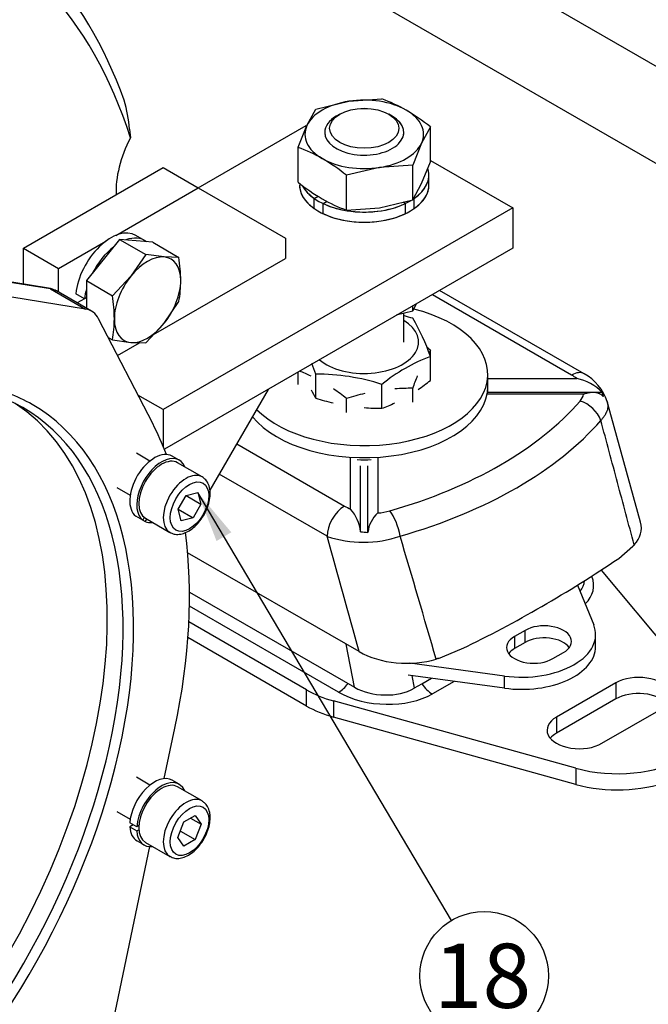
# Model space of a CAD drawing. Units: millimetres. Extents: x 0 to 410, y 0 to 287.
# Drawn here: x 144 to 176, y 59 to 109 of the extents above; entities that cross this region are included whole.
import ezdxf
from ezdxf.enums import TextEntityAlignment as Align

# ---------------------------------------------------------------- set-up
doc = ezdxf.new("R2010")
doc.units = ezdxf.units.MM
for name, color, linetype in [('13410018', 7, 'Continuous'), ('17010003', 7, 'Continuous'), ('17310026', 7, 'Continuous'), ('51031016_Ø16_DIN', 7, 'Continuous'), ('51221016_TUERCA_', 7, 'Continuous'), ('61654002', 7, 'Continuous'), ('61654003', 7, 'Continuous'), ('61673002', 7, 'Continuous'), ('61673003', 7, 'Continuous'), ('DIAMETROM12_DIN1', 7, 'Continuous'), ('DIAMETROM16_DIN1', 7, 'Continuous'), ('DIAMETROM8_DIN12', 7, 'Continuous'), ('DIN-912_M8_X_20', 7, 'Continuous'), ('DIN-933_M12_X_30', 7, 'Continuous'), ('DIN-934_M16X1_5_', 7, 'Continuous'), ('M81510817.260_MA', 7, 'Continuous'), ('Predeterminado', 7, 'Continuous')]:
    doc.layers.add(name, color=color, linetype=linetype)
doc.styles.add('SEACAD_Arial', font='arial.ttf')

# ---------------------------------------------------------------- blocks, each defined once
blk = doc.blocks.new('SEANNOT_GROUP25')
at = {"layer": 'Predeterminado', "linetype": 'Continuous'}
blk.add_hatch(color=7, dxfattribs=at).paths.add_polyline_path([(154.708, 83.185), (153.01, 85.201), (153.962, 82.743)])
at = {"layer": 'Predeterminado', "color": 7, "linetype": 'Continuous'}
blk.add_lwpolyline([(165.843, 63.533), (153.01, 85.201)], dxfattribs=at)
blk.add_circle((167.499, 60.737), 3.25, dxfattribs=at)
at = {"layer": 'Predeterminado', "color": 7, "linetype": 'Continuous', "style": 'SEACAD_Arial'}
blk.add_text('18', height=3.25, dxfattribs=at).set_placement((164.955, 62.362), align=Align.TOP_LEFT)
blk = doc.blocks.new('SE9')
at = {"layer": '13410018', "color": 7, "linetype": 'Continuous'}
blk.add_line((149.563, 103.584), (149.61, 103.152), dxfattribs=at)
blk.add_arc((142.307, 102.983), 7.281, 4.7397, 16.5006, dxfattribs=at)
for centre, major_axis, start_param, end_param in [((119.184, 75.77), (-22.5, -38.971), 2.686022, 3.257935), ((119.891, 75.362), (-22, -38.105), 2.656659, 3.286378), ((151.887, 102.204), (2.125, 3.681), 1.645543, 2.415052)]:
    blk.add_ellipse(centre, major_axis=major_axis, ratio=0.57735, start_param=start_param, end_param=end_param, dxfattribs=at)
at = {"layer": '17010003', "color": 7, "linetype": 'Continuous'}
for p, q in [((153.036, 100.622), (158.495, 103.773)), ((164.779, 102.007), (168.946, 99.601)), ((144.198, 97.56), (151.269, 101.642)), ((151.269, 101.642), (153.036, 100.622)), ((148.868, 98.215), (153.036, 100.622)), ((153.036, 100.622), (157.456, 98.07)), ((168.946, 99.601), (151.269, 89.395)), ((168.946, 99.601), (168.946, 97.56)), ((145.965, 96.539), (148.366, 97.926)), ((157.456, 98.07), (157.456, 97.05)), ((144.198, 97.56), (145.965, 96.539)), ((144.198, 95.746), (144.198, 97.56)), ((168.946, 97.56), (151.325, 87.386)), ((150.774, 93.192), (157.456, 97.05)), ((145.965, 95.344), (145.965, 96.539)), ((148.952, 92.14), (150.063, 92.781)), ((156.572, 90.416), (153.627, 85.315)), ((151.269, 89.395), (149.988, 90.134)), ((151.269, 89.395), (151.269, 87.527))]:
    blk.add_line(p, q, dxfattribs=at)
at = {"layer": '17310026', "color": 7, "linetype": 'Continuous'}
for p, q in [((145.462, 95.543), (138.205, 96.71)), ((145.573, 95.503), (138.316, 96.671)), ((147.34, 94.482), (140.083, 95.65)), ((145.573, 95.503), (147.34, 94.482)), ((147.638, 94.378), (145.87, 95.399)), ((150.737, 88.684), (147.994, 93.993)), ((151.321, 70.717), (151.858, 73.269)), ((148.092, 55.377), (150.597, 67.275))]:
    blk.add_line(p, q, dxfattribs=at)
blk.add_arc((145.36, 94.683), 0.865, 55.0422, 83.24, dxfattribs=at)
for centre, major_axis, ratio, start_param, end_param in [((145.382, 95.049), (-0.079, -0.494), 0.797425, 2.846587, 3.141593), ((144.62, 93.233), (-1.25, -2.165), 0.57735, 3.141593, 3.358152), ((146.388, 92.213), (-1.25, -2.165), 0.57735, 2.786967, 3.358152), ((132.265, 68.217), (12.375, 21.434), 0.57735, 0, 0.092384), ((132, 68.37), (-12.187, -21.109), 0.57735, 0, 3.211922), ((132.265, 68.217), (12.375, 21.434), 0.57735, 3.049597, 6.283185), ((131.205, 68.83), (12.187, 21.109), 0.57735, 3.174234, 6.250544), ((132.265, 68.217), (14.375, 24.898), 0.57735, -0.444729, -0.354626), ((132.265, 68.217), (14.375, 24.898), 0.57735, 5.227834, 5.641119)]:
    blk.add_ellipse(centre, major_axis=major_axis, ratio=ratio, start_param=start_param, end_param=end_param, dxfattribs=at)
at = {"layer": '51031016_Ø16_DIN', "color": 7, "linetype": 'Continuous'}
for p, q in [((167.683, 90.569), (167.683, 91.181)), ((167.683, 90.264), (167.683, 90.467))]:
    blk.add_line(p, q, dxfattribs=at)
for centre, major_axis, start_param, end_param in [((161.433, 91.181), (-6.25, 0), 0.513731, 4.299859), ((161.433, 90.569), (-6.25, 0), 0.438757, 3.141593), ((161.433, 90.467), (6.25, 0), 6.226867, 6.283185), ((161.433, 90.467), (6.25, 0), 0, 0.014143), ((161.433, 90.467), (6.25, 0), 4.655273, 4.769505)]:
    blk.add_ellipse(centre, major_axis=major_axis, ratio=0.57735, start_param=start_param, end_param=end_param, dxfattribs=at)
at = {"layer": '51221016_TUERCA_', "color": 7, "linetype": 'Continuous'}
for p, q in [((164.779, 92.084), (164.779, 92.405)), ((164.779, 90.876), (164.779, 92.084)), ((158.087, 90.663), (158.087, 91.291)), ((158.984, 89.979), (158.984, 91.188)), ((162.33, 89.461), (162.33, 90.67)), ((163.883, 89.767), (163.883, 90.473)), ((160.537, 89.249), (160.537, 89.956))]:
    blk.add_line(p, q, dxfattribs=at)
for centre, radius, start, end in [((160.599, 83.865), 10.669, 72.0758, 74.355), ((155.536, 88.969), 9.754, 18.6284, 31.1638), ((159.371, 85.867), 8.485, 50.4059, 52.0152), ((173.126, 87.358), 9.754, 148.8362, 149.656), ((149.741, 88.072), 9.754, 18.6284, 21.9794), ((167.738, 84.131), 8.485, 110.4059, 129.5941), ((155.129, 83.417), 8.485, 64.7932, 69.0241), ((159.046, 80.519), 10.669, 72.0758, 90.3363), ((173.126, 87.358), 9.754, 157.4408, 161.3716), ((159.371, 97.415), 8.486, 304.2994, 309.5938), ((167.33, 95.027), 9.754, 208.3663, 211.1638), ((155.129, 83.417), 8.485, 50.4059, 55.9167), ((163.82, 79.805), 10.669, 102.732, 107.9242), ((163.82, 79.805), 10.669, 89.6637, 94.4835), ((162.267, 100.13), 10.669, 252.0758, 256.9923), ((159.371, 97.415), 8.486, 290.4062, 295.1674), ((162.267, 100.13), 10.669, 265.5158, 270.3363)]:
    blk.add_arc(centre, radius, start, end, dxfattribs=at)
blk.add_ellipse((161.433, 92.814), major_axis=(-2.75, 0), ratio=0.57735, start_param=0.602563, end_param=3.898049, dxfattribs=at)
at = {"layer": '61654002', "color": 7, "linetype": 'Continuous'}
for p, q in [((172.226, 80.517), (173.04, 78.508)), ((169.565, 78.219), (169.035, 77.913)), ((169.035, 77.913), (169.035, 77.301)), ((169.565, 77.607), (169.565, 78.219)), ((173.138, 77.403), (173.138, 78.015)), ((169.565, 77.607), (169.035, 77.301)), ((170.979, 76.79), (171.51, 77.097)), ((168.534, 75.907), (163.732, 76.555)), ((168.534, 75.295), (163.648, 75.954)), ((168.534, 75.295), (168.534, 75.907))]:
    blk.add_line(p, q, dxfattribs=at)
for centre, major_axis, start_param, end_param in [((169.388, 78.015), (-3.75, 0), 1.341085, 3.371304), ((170.537, 77.658), (-1.375, 0), 2.356194, 5.497787), ((170.007, 77.352), (1.375, 0), 2.356194, 5.497787), ((170.537, 77.046), (-1.375, 0), 3.537553, 5.497787), ((169.388, 77.403), (-3.75, 0), 1.341085, 3.141593), ((170.007, 76.739), (1.375, 0), 2.356194, 2.745632)]:
    blk.add_ellipse(centre, major_axis=major_axis, ratio=0.57735, start_param=start_param, end_param=end_param, dxfattribs=at)
at = {"layer": '61654003', "color": 7, "linetype": 'Continuous'}
for p, q in [((159.433, 103.429), (159.433, 103.327)), ((163.433, 103.327), (163.433, 103.429)), ((163.433, 92.814), (163.433, 94.289))]:
    blk.add_line(p, q, dxfattribs=at)
for start_param, end_param in [(5.497787, 6.283185), (0, 3.926991)]:
    blk.add_ellipse((161.433, 103.429), major_axis=(-2, 0), ratio=0.57735, start_param=start_param, end_param=end_param, dxfattribs=at)
blk.add_ellipse((161.433, 103.633), major_axis=(1.75, 0), ratio=0.57735, dxfattribs=at)
at = {"layer": '61673002', "color": 7, "linetype": 'Continuous'}
for p, q in [((171.924, 91.146), (164.88, 95.213)), ((172.549, 91.208), (165.247, 95.424)), ((167.683, 90.966), (172.182, 90.966)), ((173.011, 90.264), (167.661, 90.264)), ((173.47, 90.269), (167.683, 90.269)), ((172.528, 90.172), (167.645, 90.172)), ((175.412, 83.703), (173.719, 89.801)), ((154.981, 87.66), (160.434, 84.512)), ((160.746, 84.363), (160.746, 86.982)), ((162.121, 86.982), (162.121, 84.163)), ((161.246, 83.211), (161.246, 86.554)), ((161.621, 83.177), (161.621, 86.554)), ((159.55, 82.981), (154.097, 86.129)), ((174.303, 81.864), (175.025, 82.485)), ((161.171, 77.146), (152.501, 82.152)), ((173.416, 81.268), (178.642, 75)), ((152.594, 80.159), (160.943, 75.339)), ((160.137, 75.089), (152.59, 79.447)), ((158.517, 75.208), (152.564, 78.645)), ((158.517, 74.392), (152.517, 77.856)), ((160.943, 75.339), (160.516, 77.524)), ((165.182, 76.802), (166.36, 77.278)), ((163.832, 75.929), (163.957, 75.288)), ((164.35, 75.515), (164.834, 75.794)), ((164.326, 75.5), (163.957, 75.288)), ((165.981, 75.639), (164.881, 75.004)), ((174.161, 75.566), (171.156, 73.831)), ((174.161, 75.566), (174.161, 74.749)), ((158.517, 74.392), (158.517, 75.208)), ((172.135, 71.243), (159.884, 74.648)), ((159.884, 74.648), (159.884, 73.832)), ((174.161, 74.749), (171.156, 73.014)), ((172.135, 70.427), (159.884, 73.832)), ((171.156, 73.831), (171.156, 73.014)), ((173.454, 72.504), (176.459, 74.239)), ((172.135, 71.243), (172.135, 70.427))]:
    blk.add_line(p, q, dxfattribs=at)
for centre, radius, start, end in [((171.369, 89.036), 2.472, 17.9867, 61.4808), ((171.059, 89.631), 1.745, 49.9056, 60.2586), ((171.685, 88.508), 2.507, 44.597, 78.5473), ((172.465, 89.879), 1.078, 9.2528, 21.2012), ((171.773, 90.342), 0.773, 318.1009, 347.2913), ((161.583, 86.518), 2.312, 240.1866, 248.764), ((159.123, 82.974), 2.136, 6.3806, 40.56), ((161.929, 87.073), 2.915, 273.7729, 285.7542), ((163.088, 83.053), 1.472, 131.0611, 175.1678), ((161.387, 88.447), 5.767, 251.4267, 288.8021), ((-2331.592, -612.225), 2586.33, 15.458731, 15.592888), ((161.89, 88.228), 5.058, 262.6823, 266.9488), ((-864.187, -221.876), 1071.708, 16.180254, 16.526894), ((137.937, 135.68), 64.951, 295.95122, 304.04878)]:
    blk.add_arc(centre, radius, start, end, dxfattribs=at)
for centre, major_axis, ratio, start_param, end_param in [((171.924, 90.125), (-0.625, -1.083), 0.57735, 3.141758, 3.926991), ((153.125, 95.366), (21.486, 0), 0.57735, 5.175357, 5.820217), ((172.349, 88.805), (0.946, -0.818), 0.730545, 0.912394, 2.134125), ((153.125, 94.694), (22.661, 0), 0.57735, 5.175357, 5.820217), ((160.434, 83.491), (-0.625, -1.083), 0.57735, 3.926991, 5.497787), ((162.721, 83.246), (0.346, -1.201), 0.364652, 1.251063, 2.472794), ((172.218, 83.525), (-3.235, 0.188), 0.574623, 2.692677, 3.334185), ((169.683, 80.601), (-3.354, 0.18), 0.575129, 2.664772, 3.411006), ((170.347, 80.823), (-2.23, 0.106), 0.558594, 2.71338, 3.144585), ((163.381, 78.422), (3.234, -0.188), 0.574873, 3.994123, 5.295295), ((175.31, 74.902), (-1.625, 0), 0.57735, 2.356194, 5.497787), ((160.137, 76.11), (-0.625, -1.083), 0.57735, 0.785398, 1.35704), ((162.403, 76.237), (2.164, -0.116), 0.59268, 4.003687, 5.54467), ((164.881, 76.025), (0.625, -1.083), 0.57735, 4.853929, 5.497787), ((162.053, 77.249), (-5, 0), 0.57735, 0.785398, 1.122175), ((162.435, 76.416), (3.354, -0.18), 0.575129, 3.988915, 5.559711), ((174.25, 73.78), (-4.875, 0), 0.57735, 1.122175, 3.590214), ((175.31, 74.086), (-1.625, 0), 0.57735, 3.591789, 5.497787), ((162.053, 76.433), (-5, 0), 0.57735, 0.785398, 1.122175), ((172.305, 73.167), (1.625, 0), 0.57735, 2.356194, 5.497787), ((172.305, 72.351), (1.625, 0), 0.57735, 2.356194, 2.691396), ((174.25, 72.963), (-4.875, 0), 0.57735, 1.122175, 3.141593)]:
    blk.add_ellipse(centre, major_axis=major_axis, ratio=ratio, start_param=start_param, end_param=end_param, dxfattribs=at)
for points, knots in [([(173.529, 90.052), (173.521, 90.061), (173.504, 90.078), (173.487, 90.094), (173.461, 90.116), (173.444, 90.13), (173.408, 90.156), (173.389, 90.167), (173.368, 90.179), (173.365, 90.181), (173.36, 90.183), (173.358, 90.184), (173.351, 90.188), (173.336, 90.195), (173.322, 90.202), (173.292, 90.215), (173.272, 90.222), (173.232, 90.235), (173.212, 90.24), (173.17, 90.249), (173.15, 90.253), (173.118, 90.257), (173.107, 90.259), (173.091, 90.26), (173.086, 90.261), (173.075, 90.261), (173.048, 90.263), (173.021, 90.264), (172.978, 90.263), (172.934, 90.261), (172.868, 90.255), (172.802, 90.244), (172.757, 90.235), (172.723, 90.228), (172.706, 90.224), (172.689, 90.219), (172.677, 90.217), (172.671, 90.215), (172.643, 90.207), (172.62, 90.201), (172.585, 90.191), (172.568, 90.185), (172.548, 90.179), (172.538, 90.175), (172.533, 90.174), (172.531, 90.173), (172.531, 90.173), (172.53, 90.173), (172.529, 90.172), (172.528, 90.172), (172.528, 90.172)], [0, 0, 0, 0, 0.03125, 0.0625, 0.0625, 0.125, 0.125, 0.1875, 0.1875, 0.195312, 0.195312, 0.203125, 0.203125, 0.21875, 0.25, 0.25, 0.3125, 0.3125, 0.375, 0.375, 0.4375, 0.4375, 0.46875, 0.46875, 0.484375, 0.484375, 0.5, 0.5625, 0.5625, 0.625, 0.6875, 0.75, 0.8125, 0.8125, 0.84375, 0.859375, 0.859375, 0.875, 0.875, 0.9375, 0.9375, 0.96875, 0.984375, 0.992188, 0.996094, 0.99707, 0.99707, 0.998047, 0.998047, 1, 1, 1, 1]), ([(173.721, 89.798), (173.722, 89.793), (173.723, 89.789), (173.727, 89.774), (173.729, 89.764), (173.733, 89.748), (173.734, 89.743), (173.736, 89.733), (173.744, 89.687), (173.752, 89.6), (173.743, 89.476), (173.725, 89.392), (173.699, 89.308), (173.683, 89.266), (173.661, 89.219), (173.658, 89.213), (173.655, 89.205), (173.653, 89.203), (173.651, 89.197), (173.644, 89.184), (173.626, 89.15), (173.608, 89.119), (173.569, 89.056), (173.54, 89.015), (173.475, 88.932), (173.439, 88.892), (173.4, 88.851)], [0.5240519, 0.5240519, 0.5240519, 0.5240519, 0.53125, 0.53125, 0.546875, 0.546875, 0.5546875, 0.5546875, 0.5625, 0.625, 0.6875, 0.75, 0.75, 0.8125, 0.8125, 0.8203125, 0.8203125, 0.8242188, 0.8242188, 0.828125, 0.84375, 0.875, 0.875, 0.9375, 0.9375, 1, 1, 1, 1]), ([(175.086, 82.549), (174.806, 83.598), (174.525, 84.648), (174.103, 86.224), (173.963, 86.749), (173.682, 87.8), (173.541, 88.325), (173.4, 88.851)], [0, 0, 0, 0, 0.5, 0.5, 0.75, 0.75, 1, 1, 1, 1])]:
    blk.add_open_spline(points, degree=3, knots=knots, dxfattribs=at)
for points in [[(175.086, 82.549), (175.056, 82.517), (175.025, 82.485)], [(165.182, 76.802), (165.127, 76.784), (165.071, 76.767)], [(164.326, 75.5), (164.338, 75.508), (164.35, 75.515)]]:
    blk.add_open_spline(points, degree=2, dxfattribs=at)
at = {"layer": '61673003', "color": 7, "linetype": 'Continuous'}
for p, q in [((160.196, 104.349), (160.019, 104.247)), ((162.848, 104.247), (162.671, 104.349)), ((159.433, 103.431), (159.433, 103.327)), ((163.433, 103.327), (163.433, 103.431)), ((163.433, 92.814), (163.433, 94.289))]:
    blk.add_line(p, q, dxfattribs=at)
for start_param, end_param in [(5.497787, 6.283185), (0, 3.926991)]:
    blk.add_ellipse((161.433, 103.431), major_axis=(-2, 0), ratio=0.57735, start_param=start_param, end_param=end_param, dxfattribs=at)
blk.add_ellipse((161.433, 103.635), major_axis=(1.75, 0), ratio=0.57735, dxfattribs=at)
at = {"layer": 'DIAMETROM12_DIN1', "color": 7, "linetype": 'Continuous'}
for p, q in [((150.321, 97.961), (149.88, 98.216)), ((147.287, 95.006), (146.845, 95.261)), ((147.287, 95.006), (146.919, 94.793)), ((147.38, 95.059), (147.287, 95.006)), ((147.361, 94.538), (147.38, 94.549))]:
    blk.add_line(p, q, dxfattribs=at)
for centre, start_param, end_param in [((148.617, 96.029), 0, 2.232114), ((149.059, 95.774), -0.084621, 0.60822), ((149.059, 95.774), 0.962576, 1.655418), ((149.059, 95.774), -4.273411, -4.051071)]:
    blk.add_ellipse(centre, major_axis=(1.262, 2.187), ratio=0.57735, start_param=start_param, end_param=end_param, dxfattribs=at)
at = {"layer": 'DIAMETROM16_DIN1', "color": 7, "linetype": 'Continuous'}
for p, q in [((164.708, 100.775), (164.708, 101.285)), ((164.708, 100.775), (164.708, 101.285)), ((158.907, 100.082), (159.11, 100.199)), ((158.907, 99.572), (158.907, 100.082)), ((159.349, 99.827), (159.551, 99.943)), ((159.349, 99.316), (159.349, 99.827)), ((163.518, 99.827), (163.4, 99.895)), ((163.518, 99.316), (163.518, 99.827)), ((163.96, 99.572), (163.96, 100.082))]:
    blk.add_line(p, q, dxfattribs=at)
for centre, start_param, end_param in [((161.433, 101.285), 2.45176, 3.292554), ((161.433, 101.285), 2.458554, 3.284983), ((161.433, 100.775), 0, 2.260629), ((161.433, 100.775), 0, 0.689833), ((161.433, 101.285), 0.311352, 1.278667), ((161.433, 101.285), 0.31548, 0.689833), ((161.433, 100.775), 0.880963, 3.141593), ((161.433, 100.775), 2.45176, 3.141593), ((161.433, 101.285), 0.880963, 1.269477), ((161.433, 101.285), 1.294916, 2.3801), ((161.433, 101.285), 1.301246, 2.260629)]:
    blk.add_ellipse(centre, major_axis=(-3.275, 0), ratio=0.57735, start_param=start_param, end_param=end_param, dxfattribs=at)
at = {"layer": 'DIAMETROM8_DIN12', "color": 7, "linetype": 'Continuous'}
for p, q in [((152.069, 86.837), (151.716, 87.041)), ((150.234, 83.802), (149.88, 84.006)), ((150.309, 83.932), (150.234, 83.802)), ((150.234, 83.802), (150.359, 83.73)), ((150.359, 83.73), (150.432, 83.856)), ((152.069, 70.432), (151.716, 70.637)), ((149.93, 68.274), (149.576, 68.479)), ((149.753, 68.377), (149.576, 68.274)), ((150.036, 68.336), (149.93, 68.274)), ((149.576, 68.274), (149.93, 68.07)), ((149.93, 68.07), (150.036, 68.132)), ((149.941, 67.562), (150.294, 67.358))]:
    blk.add_line(p, q, dxfattribs=at)
for centre, major_axis, start_param, end_param in [((150.828, 85.504), (-0.887, -1.537), 3.141593, 6.212704), ((151.182, 85.299), (-0.887, -1.537), 2.727528, 6.212704), ((151.182, 85.299), (-0.887, -1.537), 0.070481, 0.39733), ((150.828, 69.099), (0.887, 1.537), 0, 2.285714), ((151.182, 68.895), (0.887, 1.537), 5.86912, 8.568899), ((150.828, 69.099), (0.887, 1.537), 2.426675, 3.141593), ((151.182, 68.895), (0.887, 1.537), 2.426675, 3.555658)]:
    blk.add_ellipse(centre, major_axis=major_axis, ratio=0.57735, start_param=start_param, end_param=end_param, dxfattribs=at)
at = {"layer": 'DIN-912_M8_X_20', "color": 7, "linetype": 'Continuous'}
for p, q in [((150.595, 86.793), (149.914, 87.186)), ((153.232, 85.992), (151.994, 86.707)), ((148.914, 85.454), (149.595, 85.061)), ((152.023, 84.356), (152.419, 85.042)), ((152.419, 85.042), (153.01, 85.201)), ((152.419, 85.042), (153.169, 84.609)), ((153.01, 85.201), (153.169, 84.609)), ((152.023, 84.356), (152.773, 83.923)), ((152.181, 83.765), (152.023, 84.356)), ((153.169, 84.609), (152.773, 83.923)), ((150.369, 83.892), (151.607, 83.178)), ((152.773, 83.923), (152.181, 83.765)), ((150.595, 70.389), (149.914, 70.782)), ((153.232, 69.588), (151.994, 70.303)), ((148.914, 69.05), (149.595, 68.657)), ((152.316, 68.529), (152.876, 68.853)), ((152.876, 68.853), (153.182, 68.417)), ((152.01, 67.74), (152.316, 68.529)), ((152.652, 68.723), (153.182, 68.417)), ((153.182, 68.417), (152.876, 67.628)), ((152.133, 68.057), (152.876, 67.628)), ((150.369, 67.488), (151.607, 66.774)), ((152.316, 67.305), (152.01, 67.74)), ((152.876, 67.628), (152.316, 67.305))]:
    blk.add_line(p, q, dxfattribs=at)
for centre, start_param, end_param in [((151.182, 85.299), 3.141593, 6.283185), ((152.419, 84.585), 3.141593, 6.278158), ((151.182, 68.895), 3.141593, 6.283185), ((152.419, 68.181), 3.141593, 6.283066), ((152.419, 68.181), 3.119583, 3.141593)]:
    blk.add_ellipse(centre, major_axis=(-0.812, -1.407), ratio=0.57735, start_param=start_param, end_param=end_param, dxfattribs=at)
for centre in [(152.596, 84.483), (152.596, 68.079)]:
    blk.add_ellipse(centre, major_axis=(0.687, 1.191), ratio=0.57735, dxfattribs=at)
for points, knots in [([(151.604, 83.187), (151.678, 83.148), (151.815, 83.079), (152.083, 83.072), (152.365, 83.145), (152.655, 83.302), (152.938, 83.539), (153.192, 83.841), (153.402, 84.188), (153.555, 84.558), (153.64, 84.932), (153.649, 85.291), (153.578, 85.598), (153.433, 85.846), (153.305, 85.94), (153.232, 85.992)], [0, 0, 0, 0, 0.062226, 0.134065, 0.208103, 0.286641, 0.367862, 0.449216, 0.530362, 0.611676, 0.693551, 0.776539, 0.860867, 0.93258, 1, 1, 1, 1]), ([(153.641, 68.742), (153.639, 68.81), (153.632, 68.978), (153.56, 69.233), (153.421, 69.456), (153.305, 69.529), (153.248, 69.563)], [0, 0, 0, 0, 0.178217, 0.515291, 0.801472, 1, 1, 1, 1]), ([(151.612, 66.786), (151.65, 66.76), (151.751, 66.692), (151.982, 66.663), (152.26, 66.704), (152.55, 66.831), (152.837, 67.04), (153.104, 67.32), (153.332, 67.654), (153.505, 68.016), (153.619, 68.395), (153.634, 68.615), (153.641, 68.742)], [0, 0, 0, 0, 0.046138, 0.143487, 0.241424, 0.345036, 0.45355, 0.563216, 0.672562, 0.781909, 0.891815, 1, 1, 1, 1])]:
    blk.add_open_spline(points, degree=3, knots=knots, dxfattribs=at)
at = {"layer": 'DIN-933_M12_X_30', "color": 7, "linetype": 'Continuous'}
for p, q in [((149.059, 98.013), (147.38, 95.924)), ((150.738, 97.863), (149.059, 98.013)), ((149.059, 98.013), (150.379, 97.251)), ((150.738, 97.863), (152.058, 97.101)), ((150.379, 97.251), (149.633, 96.152)), ((151.313, 97.122), (150.379, 97.251)), ((152.058, 97.101), (151.313, 97.122)), ((147.38, 95.924), (147.38, 94.527)), ((147.38, 95.924), (148.699, 95.162)), ((149.633, 96.152), (148.699, 95.162)), ((151.313, 93.763), (152.058, 94.862)), ((150.379, 92.773), (151.313, 93.763)), ((148.482, 93.048), (148.699, 92.923)), ((148.699, 92.923), (149.633, 92.793)), ((149.633, 92.793), (150.379, 92.773))]:
    blk.add_line(p, q, dxfattribs=at)
for centre, radius, start, end in [((143.971, 95.859), 8.182, 0.4762, 8.7323), ((146.03, 95.934), 6.123, 349.9172, 359.9349), ((140.612, 93.92), 8.182, 0.4762, 8.7323), ((142.671, 93.995), 6.123, 349.9172, 359.9349)]:
    blk.add_arc(centre, radius, start, end, dxfattribs=at)
for major_axis, start_param, end_param in [((1.187, 2.057), 0.261799, 1.308997), ((-1.187, -2.057), 2.356194, 3.403392), ((-1.187, -2.057), 4.45059, 5.497787), ((-1.187, -2.057), 1.308997, 2.356194), ((1.187, 2.057), 2.356194, 3.403392), ((-1.187, -2.057), 0.261799, 1.308997)]:
    blk.add_ellipse((150.473, 94.957), major_axis=major_axis, ratio=0.57735, start_param=start_param, end_param=end_param, dxfattribs=at)
at = {"layer": 'DIN-934_M16X1_5_', "color": 7, "linetype": 'Continuous'}
for p, q in [((158.984, 104.603), (160.657, 105)), ((158.984, 104.603), (160.657, 105)), ((160.657, 105), (162.33, 105.12)), ((160.657, 105), (162.33, 105.12)), ((158.536, 103.775), (158.984, 104.603)), ((158.536, 103.775), (158.984, 104.603)), ((158.087, 102.671), (158.536, 103.775)), ((158.087, 102.671), (158.536, 103.775)), ((164.779, 103.706), (164.331, 102.878)), ((164.779, 103.706), (164.331, 102.878)), ((164.779, 101.941), (164.779, 103.706)), ((164.779, 101.941), (164.779, 103.706)), ((158.087, 100.906), (158.087, 102.671)), ((158.087, 100.906), (158.087, 102.671)), ((164.331, 102.878), (163.883, 101.774)), ((164.331, 102.878), (163.883, 101.774)), ((163.883, 101.774), (162.21, 101.653)), ((163.883, 101.774), (162.21, 101.653)), ((163.883, 100.009), (163.883, 101.774)), ((163.883, 100.009), (163.883, 101.774)), ((164.331, 100.837), (164.779, 101.941)), ((164.331, 100.837), (164.779, 101.941)), ((162.21, 101.653), (160.537, 101.257)), ((162.21, 101.653), (160.537, 101.257)), ((160.537, 99.491), (160.537, 101.257)), ((160.537, 99.491), (160.537, 101.257)), ((163.883, 100.009), (164.331, 100.837)), ((163.883, 100.009), (164.331, 100.837)), ((162.21, 99.612), (163.883, 100.009)), ((162.21, 99.612), (163.883, 100.009)), ((160.537, 99.491), (162.21, 99.612)), ((160.537, 99.491), (162.21, 99.612)), ((163.883, 94.396), (164.073, 94.746)), ((163.043, 94.196), (163.883, 94.396)), ((163.883, 94.396), (163.883, 94.637))]:
    blk.add_line(p, q, dxfattribs=at)
for centre, radius, start, end in [((159.695, 97.849), 7.734, 60.0651, 70.0828), ((159.695, 97.849), 7.734, 60.0651, 70.0828), ((158.313, 95.644), 10.335, 51.2677, 59.5238), ((158.313, 95.644), 10.335, 51.2677, 59.5238), ((155.453, 95.399), 7.734, 60.0651, 70.0828), ((155.453, 95.399), 7.734, 60.0651, 70.0828), ((154.07, 93.194), 10.335, 51.2677, 59.5238), ((154.07, 93.194), 10.335, 51.2677, 59.5238), ((164.554, 108.969), 10.336, 231.2681, 239.5234), ((164.554, 108.969), 10.336, 231.2681, 239.5234), ((163.171, 106.763), 7.734, 240.065, 250.0829), ((163.171, 106.763), 7.734, 240.065, 250.0829)]:
    blk.add_arc(centre, radius, start, end, dxfattribs=at)
for major_axis, start_param, end_param in [((-3, 0), 4.974188, 6.021386), ((-3, 0), 4.974188, 6.021386), ((-3, 0), 3.926991, 4.974188), ((-3, 0), 3.926991, 4.974188), ((-3, 0), 2.879793, 3.926991), ((-3, 0), 2.879793, 3.926991), ((3, 0), 2.879793, 3.926991), ((3, 0), 2.879793, 3.926991), ((3, 0), 4.974188, 6.021386), ((3, 0), 4.974188, 6.021386), ((3, 0), 3.926991, 4.974188), ((3, 0), 3.926991, 4.974188)]:
    blk.add_ellipse((161.433, 103.327), major_axis=major_axis, ratio=0.57735, start_param=start_param, end_param=end_param, dxfattribs=at)
at = {"layer": 'M81510817.260_MA', "color": 7, "linetype": 'Continuous'}
for p, q in [((191.174, 98.118), (149.669, 122.081)), ((147.544, 118.4), (189.049, 94.437))]:
    blk.add_line(p, q, dxfattribs=at)

msp = doc.modelspace()

# ---------------------------------------------------------------- block references
at = {"layer": 'Predeterminado'}
for name in ['SE9', 'SEANNOT_GROUP25']:
    msp.add_blockref(name, (0, 0), dxfattribs=at)

doc.saveas('drawing.dxf')
